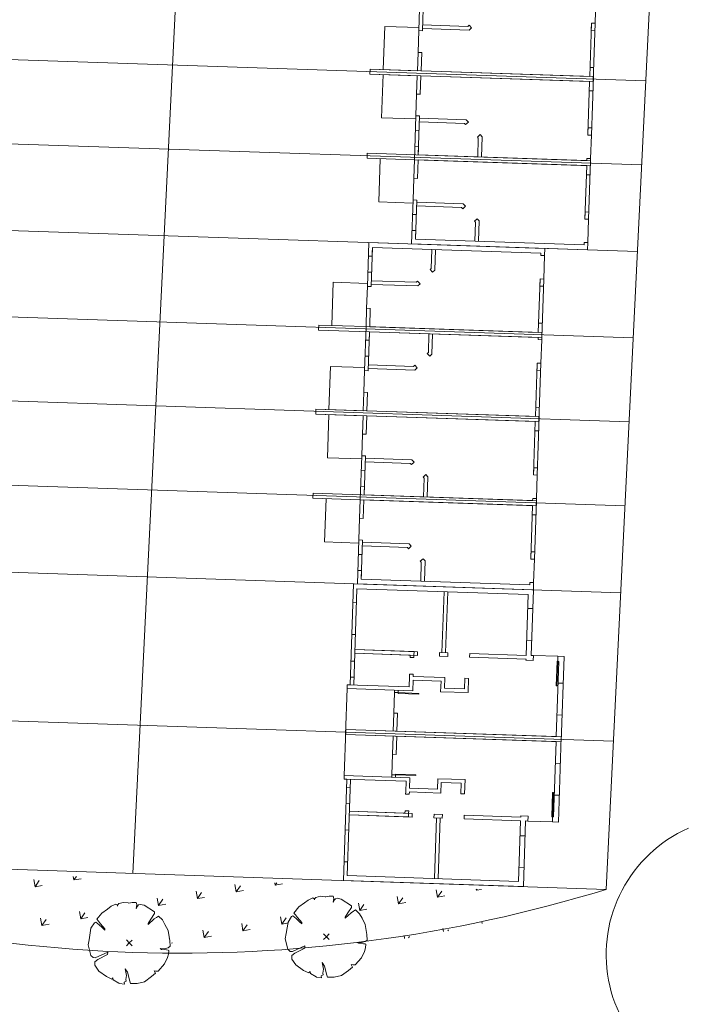
# Model space of a CAD drawing. Units: metres. Extents: x 0 to 182183, y 0 to 1682046.
# Drawn here: x 180499 to 180525, y 1681215 to 1681253 of the extents above; entities that cross this region are included whole.
import ezdxf

# ---------------------------------------------------------------- set-up
doc = ezdxf.new("R2010")
doc.units = ezdxf.units.M
doc.header["$LTSCALE"] = 5
doc.layers.add('EPT CASA_OUTROS', color=253, linetype='Continuous', lineweight=9)
doc.layers.get('0').freeze()
pattern_1 = [(54.8355, (180491.8807, 1681195.5036), (-0.25623, 1.477953), [0.28125, -1.84007]), (9.8355, (180491.8807, 1681195.5036), (-0.25623, 1.477953), [0.28125, -1.21875]), (99.8355, (180491.8807, 1681195.5036), (-1.477953, -0.25623), [0.28125, -1.21875])]

# ---------------------------------------------------------------- blocks, each defined once
blk = doc.blocks.new('ARPLS507')
for q in [(-0.035, 0.035), (-0.035, -0.035), (0.035, 0.035), (0.035, -0.035)]:
    blk.add_line((0, 0), q)
blk.add_lwpolyline([(0.339, -0.335), (0.316, -0.333), (0.332, -0.362), (0.285, -0.404), (0.204, -0.47), (0.114, -0.494), (0.03, -0.497), (0.021, -0.471), (-0.01, -0.361), (-0.039, -0.319), (-0.02, -0.401), (-0.029, -0.451), (-0.023, -0.47), (-0.047, -0.484), (-0.043, -0.509), (-0.105, -0.501), (-0.11, -0.499), (-0.181, -0.46), (-0.186, -0.434), (-0.201, -0.451), (-0.267, -0.423), (-0.364, -0.358), (-0.414, -0.289), (-0.416, -0.246), (-0.381, -0.215), (-0.261, -0.151), (-0.261, -0.123), (-0.411, -0.195), (-0.436, -0.195), (-0.466, -0.17), (-0.505, -0.042), (-0.495, 0.023), (-0.476, 0.164), (-0.434, 0.232), (-0.419, 0.241), (-0.378, 0.21), (-0.339, 0.177), (-0.306, 0.148), (-0.307, 0.165), (-0.363, 0.222), (-0.388, 0.254), (-0.408, 0.277), (-0.351, 0.356), (-0.283, 0.405), (-0.237, 0.442), (-0.182, 0.472), (-0.164, 0.462), (-0.159, 0.448), (-0.155, 0.465), (-0.145, 0.479), (-0.087, 0.494), (-0.032, 0.491), (-0.022, 0.489), (0.02, 0.499), (0.066, 0.5), (0.075, 0.473), (0.068, 0.427), (0.073, 0.43), (0.082, 0.451), (0.097, 0.47), (0.117, 0.478), (0.168, 0.469), (0.298, 0.391), (0.297, 0.37), (0.256, 0.301), (0.223, 0.248), (0.225, 0.235), (0.295, 0.305), (0.323, 0.324), (0.347, 0.342), (0.398, 0.296), (0.43, 0.241), (0.472, 0.167), (0.495, 0.043), (0.501, -0.024), (0.477, -0.044), (0.432, -0.056), (0.38, -0.057), (0.396, -0.068), (0.458, -0.071), (0.479, -0.072), (0.489, -0.077), (0.485, -0.12), (0.475, -0.164), (0.441, -0.244), (0.364, -0.335)], close=True)

msp = doc.modelspace()

# ---------------------------------------------------------------- hatches: boundary and pattern name
at = {"layer": 'EPT CASA_OUTROS'}
h = msp.add_hatch(dxfattribs=at)
h.set_pattern_fill('GRASS', color=256, scale=1.5, style=0)
h.set_pattern_definition(pattern_1)
h.paths.add_polyline_path([(180521.10243, 1681219.48437), (180490.87876, 1681220.44783), (180487.12211, 1681220.4156), (180490.78154, 1681219.12983), (180494.29844, 1681218.32451), (180494.52398, 1681218.73973), (180495.19174, 1681219.72145), (180496.26087, 1681220.05545), (180497.5023, 1681219.22094), (180497.61465, 1681217.84304), (180499.61175, 1681217.45878), (180501.83084, 1681217.38416), (180502.05993, 1681217.90497), (180502.45996, 1681218.78998), (180503.27379, 1681219.39682), (180504.61911, 1681218.50597), (180505.16125, 1681217.32502), (180509.23668, 1681217.39938), (180509.59985, 1681218.76129), (180510.57397, 1681219.4156), (180512.04448, 1681219.1019), (180512.78554, 1681217.5443), (180516.45781, 1681218.21358)])
h.paths.add_polyline_path([(180530.46431, 1681203.11914), (180531.43177, 1681202.56106), (180529.81406, 1681211.15563), (180529.35446, 1681203.35354)])
h.paths.add_polyline_path([(180531.71822, 1681201.30324), (180530.95167, 1681200.01515), (180529.69282, 1681199.72901), (180529.88218, 1681195.58394), (180530.68793, 1681196.0824), (180531.97715, 1681195.31642), (180532.51967, 1681193.85291), (180531.55389, 1681192.50582), (180530.43301, 1681192.41213), (180531.54182, 1681188.23614), (180532.47008, 1681188.4677), (180533.96736, 1681188.02319)])
h.paths.add_polyline_path([(180534.09377, 1681185.91675), (180532.55678, 1681185.18011), (180533.75774, 1681181.78935), (180535.79702, 1681177.91054)])
h = msp.add_hatch(dxfattribs=at)
h.set_pattern_fill('GRASS', color=256, scale=1.5, style=0)
h.set_pattern_definition(pattern_1)
h.paths.add_polyline_path([(180521.10243, 1681219.48437), (180490.87876, 1681220.44783), (180487.12211, 1681220.4156), (180490.78154, 1681219.12983), (180494.29844, 1681218.32451), (180494.52398, 1681218.73973), (180495.19174, 1681219.72145), (180496.26087, 1681220.05545), (180497.5023, 1681219.22094), (180497.61465, 1681217.84304), (180499.61175, 1681217.45878), (180501.83084, 1681217.38416), (180502.05993, 1681217.90497), (180502.45996, 1681218.78998), (180503.27379, 1681219.39682), (180504.61911, 1681218.50597), (180505.16125, 1681217.32502), (180509.23668, 1681217.39938), (180509.59985, 1681218.76129), (180510.57397, 1681219.4156), (180512.04448, 1681219.1019), (180512.78554, 1681217.5443), (180516.45781, 1681218.21358)])
h.paths.add_polyline_path([(180530.46431, 1681203.11914), (180531.43177, 1681202.56106), (180529.81406, 1681211.15563), (180529.35446, 1681203.35354)])
h.paths.add_polyline_path([(180531.71822, 1681201.30324), (180530.95167, 1681200.01515), (180529.69282, 1681199.72901), (180529.88218, 1681195.58394), (180530.68793, 1681196.0824), (180531.97715, 1681195.31642), (180532.51967, 1681193.85291), (180531.55389, 1681192.50582), (180530.43301, 1681192.41213), (180531.54182, 1681188.23614), (180532.47008, 1681188.4677), (180533.96736, 1681188.02319)])
h.paths.add_polyline_path([(180534.09377, 1681185.91675), (180532.55678, 1681185.18011), (180533.75774, 1681181.78935), (180535.79702, 1681177.91054)])

# ---------------------------------------------------------------- linework, layer by layer
for p, q in [((180505.88636, 1681267.39488), (180503.57829, 1681220.22822)), ((180505.88636, 1681267.39488), (180503.57829, 1681220.22822)), ((180523.8511, 1681266.2343), (180521.57022, 1681219.62321)), ((180523.8511, 1681266.2343), (180521.57022, 1681219.62321)), ((180514.44316, 1681252.27618), (180514.49945, 1681253.95024)), ((180514.44316, 1681252.27618), (180514.49945, 1681253.95024)), ((180514.58308, 1681252.27148), (180514.63299, 1681253.75564)), ((180514.58308, 1681252.27148), (180514.63299, 1681253.75564)), ((180521.17729, 1681253.45053), (180521.14738, 1681252.56103)), ((180521.17729, 1681253.45053), (180521.14738, 1681252.56103)), ((180513.14791, 1681252.43936), (180513.09274, 1681250.79851)), ((180513.14791, 1681252.43936), (180513.09274, 1681250.79851)), ((180514.44218, 1681252.39584), (180513.14791, 1681252.43936)), ((180514.44218, 1681252.39584), (180513.14791, 1681252.43936)), ((180514.59064, 1681252.49635), (180516.30382, 1681252.43874)), ((180514.59064, 1681252.49635), (180516.30382, 1681252.43874)), ((180516.30382, 1681252.43874), (180516.35281, 1681252.48455)), ((180516.30382, 1681252.43874), (180516.35281, 1681252.48455)), ((180516.35281, 1681252.48455), (180516.44842, 1681252.38228)), ((180516.35281, 1681252.48455), (180516.44842, 1681252.38228)), ((180521.0066, 1681252.56577), (180520.93821, 1681250.53191)), ((180521.0066, 1681252.56577), (180520.93821, 1681250.53191)), ((180520.99887, 1681252.3359), (180521.00543, 1681252.53079)), ((180520.99887, 1681252.3359), (180521.00543, 1681252.53079)), ((180521.14652, 1681252.56106), (180521.0066, 1681252.56577)), ((180521.14652, 1681252.56106), (180521.0066, 1681252.56577)), ((180521.14652, 1681252.56106), (180521.07175, 1681250.33732)), ((180521.14652, 1681252.56106), (180521.07175, 1681250.33732)), ((180514.44316, 1681252.27618), (180514.41544, 1681251.45165)), ((180514.44316, 1681252.27618), (180514.41544, 1681251.45165)), ((180514.44316, 1681252.27618), (180514.58555, 1681252.27139)), ((180514.44316, 1681252.27618), (180514.58555, 1681252.27139)), ((180516.35707, 1681252.29687), (180514.58594, 1681252.35643)), ((180516.35707, 1681252.29687), (180514.58594, 1681252.35643)), ((180516.44842, 1681252.38228), (180516.35707, 1681252.29687)), ((180516.44842, 1681252.38228), (180516.35707, 1681252.29687)), ((180521.13728, 1681252.28622), (180520.99736, 1681252.29092)), ((180521.13728, 1681252.28622), (180520.99736, 1681252.29092)), ((180487.09069, 1681251.57503), (180523.07455, 1681250.36502)), ((180487.09069, 1681251.57503), (180523.07455, 1681250.36502)), ((180514.39191, 1681250.75204), (180514.41544, 1681251.45165)), ((180514.39191, 1681250.75204), (180514.41544, 1681251.45165)), ((180514.41544, 1681251.45165), (180514.55919, 1681251.44681)), ((180514.41544, 1681251.45165), (180514.55919, 1681251.44681)), ((180514.53183, 1681250.74734), (180514.55536, 1681251.44694)), ((180514.53183, 1681250.74734), (180514.55536, 1681251.44694)), ((180512.58654, 1681250.62264), (180512.59293, 1681250.81254)), ((180512.59293, 1681250.81254), (180512.58654, 1681250.62264)), ((180512.58654, 1681250.62264), (180512.59293, 1681250.81254)), ((180512.59293, 1681250.81254), (180512.58654, 1681250.62264)), ((180521.07175, 1681250.33732), (180512.58654, 1681250.62264)), ((180512.58654, 1681250.62264), (180514.38552, 1681250.56215)), ((180521.07175, 1681250.33732), (180512.58654, 1681250.62264)), ((180512.58654, 1681250.62264), (180514.38552, 1681250.56215)), ((180512.59293, 1681250.81254), (180514.39191, 1681250.75204)), ((180521.07813, 1681250.52721), (180512.59293, 1681250.81254)), ((180512.59293, 1681250.81254), (180514.39191, 1681250.75204)), ((180521.07813, 1681250.52721), (180512.59293, 1681250.81254)), ((180513.03099, 1681248.96222), (180513.08617, 1681250.60306)), ((180513.03099, 1681248.96222), (180513.08617, 1681250.60306)), ((180514.38552, 1681250.56215), (180514.362, 1681249.86255)), ((180514.38552, 1681250.56215), (180514.362, 1681249.86255)), ((180514.52545, 1681250.55745), (180514.50192, 1681249.85784)), ((180514.52545, 1681250.55745), (180514.50192, 1681249.85784)), ((180520.93182, 1681250.34202), (180514.52545, 1681250.55745)), ((180520.93182, 1681250.34202), (180514.52545, 1681250.55745)), ((180520.93821, 1681250.53191), (180514.53183, 1681250.74734)), ((180520.93821, 1681250.53191), (180514.53183, 1681250.74734)), ((180521.08989, 1681250.87701), (180520.94997, 1681250.88172)), ((180521.08989, 1681250.87701), (180520.94997, 1681250.88172)), ((180520.86343, 1681248.30817), (180520.93182, 1681250.34202)), ((180520.86343, 1681248.30817), (180520.93182, 1681250.34202)), ((180521.00335, 1681248.30347), (180521.07813, 1681250.52721)), ((180521.00335, 1681248.30347), (180521.07813, 1681250.52721)), ((180514.33427, 1681249.03801), (180514.362, 1681249.86255)), ((180514.33427, 1681249.03801), (180514.362, 1681249.86255)), ((180514.362, 1681249.86255), (180514.50576, 1681249.85771)), ((180514.362, 1681249.86255), (180514.50576, 1681249.85771)), ((180521.05998, 1681249.98751), (180520.92006, 1681249.99222)), ((180521.05998, 1681249.98751), (180520.92006, 1681249.99222)), ((180514.32526, 1681248.91869), (180513.03099, 1681248.96222)), ((180514.32526, 1681248.91869), (180513.03099, 1681248.96222)), ((180514.33427, 1681249.03801), (180514.27798, 1681247.36396)), ((180514.33427, 1681249.03801), (180514.27798, 1681247.36396)), ((180514.33427, 1681249.03801), (180514.47666, 1681249.03322)), ((180514.33427, 1681249.03801), (180514.47666, 1681249.03322)), ((180514.47419, 1681249.03331), (180514.42429, 1681247.54915)), ((180514.47419, 1681249.03331), (180514.42429, 1681247.54915)), ((180514.46663, 1681248.80843), (180516.17981, 1681248.75083)), ((180514.46663, 1681248.80843), (180516.17981, 1681248.75083)), ((180516.24247, 1681248.8888), (180514.47134, 1681248.94835)), ((180516.24247, 1681248.8888), (180514.47134, 1681248.94835)), ((180516.17981, 1681248.75083), (180516.22561, 1681248.70183)), ((180516.17981, 1681248.75083), (180516.22561, 1681248.70183)), ((180516.22561, 1681248.70183), (180516.32788, 1681248.79744)), ((180516.22561, 1681248.70183), (180516.32788, 1681248.79744)), ((180516.32788, 1681248.79744), (180516.24247, 1681248.8888)), ((180516.32788, 1681248.79744), (180516.24247, 1681248.8888)), ((180486.93427, 1681248.37848), (180522.91813, 1681247.16848)), ((180486.93427, 1681248.37848), (180522.91813, 1681247.16848)), ((180514.45726, 1681248.48357), (180514.31579, 1681248.48832)), ((180514.45726, 1681248.48357), (180514.31579, 1681248.48832)), ((180516.77179, 1681248.32264), (180516.66953, 1681248.22703)), ((180516.77179, 1681248.32264), (180516.66953, 1681248.22703)), ((180516.84888, 1681248.24018), (180516.77179, 1681248.32264)), ((180516.84888, 1681248.24018), (180516.77179, 1681248.32264)), ((180521.00335, 1681248.30347), (180520.86343, 1681248.30817)), ((180521.00335, 1681248.30347), (180520.86343, 1681248.30817)), ((180520.87116, 1681248.53804), (180520.86461, 1681248.34315)), ((180520.87116, 1681248.53804), (180520.86461, 1681248.34315)), ((180521.0126, 1681248.57831), (180520.87268, 1681248.58302)), ((180521.0126, 1681248.57831), (180520.87268, 1681248.58302)), ((180520.9743, 1681247.41394), (180521.00421, 1681248.30344)), ((180520.9743, 1681247.41394), (180521.00421, 1681248.30344)), ((180516.66953, 1681248.22703), (180516.70701, 1681248.18693)), ((180516.66953, 1681248.22703), (180516.70701, 1681248.18693)), ((180516.70701, 1681248.18693), (180516.68301, 1681247.47319)), ((180516.70701, 1681248.18693), (180516.68301, 1681247.47319)), ((180516.82293, 1681247.46849), (180516.84888, 1681248.24018)), ((180516.82293, 1681247.46849), (180516.84888, 1681248.24018)), ((180512.48624, 1681247.61432), (180512.47986, 1681247.42442)), ((180512.48624, 1681247.61432), (180512.47986, 1681247.42442)), ((180520.97144, 1681247.32899), (180512.48624, 1681247.61432)), ((180520.97144, 1681247.32899), (180512.48624, 1681247.61432)), ((180514.43575, 1681247.87394), (180514.29529, 1681247.87867)), ((180514.43575, 1681247.87394), (180514.29529, 1681247.87867)), ((180514.43118, 1681247.75403), (180514.42429, 1681247.54915)), ((180514.43118, 1681247.75403), (180514.42429, 1681247.54915)), ((180512.47986, 1681247.42442), (180514.27884, 1681247.36393)), ((180512.47986, 1681247.42442), (180514.27884, 1681247.36393)), ((180512.9243, 1681245.764), (180512.97948, 1681247.40484)), ((180512.9243, 1681245.764), (180512.97948, 1681247.40484)), ((180514.27884, 1681247.36393), (180514.25531, 1681246.66432)), ((180514.27884, 1681247.36393), (180514.25531, 1681246.66432)), ((180514.27798, 1681247.36396), (180520.9642, 1681247.13912)), ((180514.27798, 1681247.36396), (180520.9642, 1681247.13912)), ((180514.41876, 1681247.35922), (180514.39523, 1681246.65962)), ((180514.41876, 1681247.35922), (180514.39523, 1681246.65962)), ((180520.82514, 1681247.1438), (180514.41876, 1681247.35922)), ((180520.82514, 1681247.1438), (180514.41876, 1681247.35922)), ((180514.42429, 1681247.54915), (180520.83067, 1681247.33372)), ((180514.42429, 1681247.54915), (180520.83067, 1681247.33372)), ((180520.83067, 1681247.33372), (180520.83352, 1681247.41867)), ((180520.83067, 1681247.33372), (180520.83352, 1681247.41867)), ((180520.97344, 1681247.41397), (180520.83352, 1681247.41867)), ((180520.97344, 1681247.41397), (180520.83352, 1681247.41867)), ((180520.89667, 1681245.10525), (180520.97144, 1681247.32899)), ((180520.89667, 1681245.10525), (180520.97144, 1681247.32899)), ((180520.9642, 1681247.13912), (180520.97344, 1681247.41397)), ((180520.9642, 1681247.13912), (180520.97344, 1681247.41397)), ((180520.75675, 1681245.10995), (180520.82514, 1681247.1438)), ((180520.75675, 1681245.10995), (180520.82514, 1681247.1438)), ((180514.22759, 1681245.83979), (180514.25531, 1681246.66432)), ((180514.22759, 1681245.83979), (180514.25531, 1681246.66432)), ((180514.25531, 1681246.66432), (180514.39907, 1681246.65949)), ((180514.25531, 1681246.66432), (180514.39907, 1681246.65949)), ((180520.9533, 1681246.78929), (180520.81338, 1681246.794)), ((180520.9533, 1681246.78929), (180520.81338, 1681246.794)), ((180514.21857, 1681245.72047), (180512.9243, 1681245.764)), ((180514.21857, 1681245.72047), (180512.9243, 1681245.764)), ((180514.22759, 1681245.83979), (180514.17129, 1681244.16574)), ((180514.22759, 1681245.83979), (180514.17129, 1681244.16574)), ((180514.22759, 1681245.83979), (180514.36997, 1681245.835)), ((180514.22759, 1681245.83979), (180514.36997, 1681245.835)), ((180514.36751, 1681245.83509), (180514.3176, 1681244.35092)), ((180514.36751, 1681245.83509), (180514.3176, 1681244.35092)), ((180516.13578, 1681245.69058), (180514.36465, 1681245.75013)), ((180516.13578, 1681245.69058), (180514.36465, 1681245.75013)), ((180516.22119, 1681245.59922), (180516.13578, 1681245.69058)), ((180516.22119, 1681245.59922), (180516.13578, 1681245.69058)), ((180514.35995, 1681245.61021), (180516.07312, 1681245.55261)), ((180514.35995, 1681245.61021), (180516.07312, 1681245.55261)), ((180516.07312, 1681245.55261), (180516.11893, 1681245.50361)), ((180516.07312, 1681245.55261), (180516.11893, 1681245.50361)), ((180516.11893, 1681245.50361), (180516.22119, 1681245.59922)), ((180516.11893, 1681245.50361), (180516.22119, 1681245.59922)), ((180520.76448, 1681245.33982), (180520.75792, 1681245.14493)), ((180520.76448, 1681245.33982), (180520.75792, 1681245.14493)), ((180520.90591, 1681245.38009), (180520.76599, 1681245.3848)), ((180520.90591, 1681245.38009), (180520.76599, 1681245.3848)), ((180486.7732, 1681245.08704), (180522.75707, 1681243.87703)), ((180486.7732, 1681245.08704), (180522.75707, 1681243.87703)), ((180514.35058, 1681245.28534), (180514.2091, 1681245.2901)), ((180514.35058, 1681245.28534), (180514.2091, 1681245.2901)), ((180516.66511, 1681245.12442), (180516.56284, 1681245.02881)), ((180516.66511, 1681245.12442), (180516.56284, 1681245.02881)), ((180516.56284, 1681245.02881), (180516.60032, 1681244.98871)), ((180516.56284, 1681245.02881), (180516.60032, 1681244.98871)), ((180516.60032, 1681244.98871), (180516.57632, 1681244.27497)), ((180516.60032, 1681244.98871), (180516.57632, 1681244.27497)), ((180516.74219, 1681245.04196), (180516.66511, 1681245.12442)), ((180516.74219, 1681245.04196), (180516.66511, 1681245.12442)), ((180516.71625, 1681244.27027), (180516.74219, 1681245.04196)), ((180516.71625, 1681244.27027), (180516.74219, 1681245.04196)), ((180520.89667, 1681245.10525), (180520.75675, 1681245.10995)), ((180520.89667, 1681245.10525), (180520.75675, 1681245.10995)), ((180520.86761, 1681244.21572), (180520.89753, 1681245.10522)), ((180520.86761, 1681244.21572), (180520.89753, 1681245.10522)), ((180514.32906, 1681244.67572), (180514.1886, 1681244.68045)), ((180514.32906, 1681244.67572), (180514.1886, 1681244.68045)), ((180512.49042, 1681242.54631), (180512.54671, 1681244.22037)), ((180512.49042, 1681242.54631), (180512.54671, 1681244.22037)), ((180512.54671, 1681244.22037), (180519.23293, 1681243.99553)), ((180512.54671, 1681244.22037), (180519.23293, 1681243.99553)), ((180514.32449, 1681244.55581), (180514.3176, 1681244.35092)), ((180514.32449, 1681244.55581), (180514.3176, 1681244.35092)), ((180514.3176, 1681244.35092), (180520.72398, 1681244.1355)), ((180514.3176, 1681244.35092), (180520.72398, 1681244.1355)), ((180520.72398, 1681244.1355), (180520.72684, 1681244.22045)), ((180520.72398, 1681244.1355), (180520.72684, 1681244.22045)), ((180520.86676, 1681244.21575), (180520.72684, 1681244.22045)), ((180520.86676, 1681244.21575), (180520.72684, 1681244.22045)), ((180520.85752, 1681243.9409), (180520.86676, 1681244.21575)), ((180520.85752, 1681243.9409), (180520.86676, 1681244.21575)), ((180512.63034, 1681242.54161), (180512.68024, 1681244.02577)), ((180512.63034, 1681242.54161), (180512.68024, 1681244.02577)), ((180512.67336, 1681243.82088), (180512.68024, 1681244.02577)), ((180512.67336, 1681243.82088), (180512.68024, 1681244.02577)), ((180512.68024, 1681244.02577), (180519.08662, 1681243.81034)), ((180512.68024, 1681244.02577), (180519.08662, 1681243.81034)), ((180514.17129, 1681244.16574), (180520.85752, 1681243.9409)), ((180514.17129, 1681244.16574), (180520.85752, 1681243.9409)), ((180514.91497, 1681243.23608), (180514.93897, 1681243.94982)), ((180514.91497, 1681243.23608), (180514.93897, 1681243.94982)), ((180515.07889, 1681243.94511), (180515.05294, 1681243.17341)), ((180515.07889, 1681243.94511), (180515.05294, 1681243.17341)), ((180519.08662, 1681243.81034), (180519.08377, 1681243.72539)), ((180519.08662, 1681243.81034), (180519.08377, 1681243.72539)), ((180519.23293, 1681243.99553), (180519.22369, 1681243.72069)), ((180519.23293, 1681243.99553), (180519.22369, 1681243.72069)), ((180512.66986, 1681243.70093), (180512.5294, 1681243.70566)), ((180512.66986, 1681243.70093), (180512.5294, 1681243.70566)), ((180519.22369, 1681243.72069), (180519.08377, 1681243.72539)), ((180519.22369, 1681243.72069), (180519.08377, 1681243.72539)), ((180519.22455, 1681243.72066), (180519.19463, 1681242.83116)), ((180519.22455, 1681243.72066), (180519.19463, 1681242.83116)), ((180512.65037, 1681243.09124), (180512.5089, 1681243.096)), ((180512.65037, 1681243.09124), (180512.5089, 1681243.096)), ((180514.87487, 1681243.19859), (180514.91497, 1681243.23608)), ((180514.87487, 1681243.19859), (180514.91497, 1681243.23608)), ((180514.97049, 1681243.09633), (180514.87487, 1681243.19859)), ((180514.97049, 1681243.09633), (180514.87487, 1681243.19859)), ((180515.05294, 1681243.17341), (180514.97049, 1681243.09633)), ((180515.05294, 1681243.17341), (180514.97049, 1681243.09633)), ((180511.19517, 1681242.70949), (180511.13999, 1681241.06864)), ((180511.19517, 1681242.70949), (180511.13999, 1681241.06864)), ((180512.48944, 1681242.66597), (180511.19517, 1681242.70949)), ((180512.48944, 1681242.66597), (180511.19517, 1681242.70949)), ((180512.6379, 1681242.76648), (180514.35107, 1681242.70887)), ((180512.6379, 1681242.76648), (180514.35107, 1681242.70887)), ((180514.35107, 1681242.70887), (180514.40007, 1681242.75468)), ((180514.35107, 1681242.70887), (180514.40007, 1681242.75468)), ((180514.40007, 1681242.75468), (180514.49568, 1681242.65241)), ((180514.40007, 1681242.75468), (180514.49568, 1681242.65241)), ((180519.05386, 1681242.8359), (180518.98547, 1681240.80205)), ((180519.05386, 1681242.8359), (180518.98547, 1681240.80205)), ((180519.04613, 1681242.60603), (180519.05268, 1681242.80092)), ((180519.04613, 1681242.60603), (180519.05268, 1681242.80092)), ((180519.19378, 1681242.83119), (180519.05386, 1681242.8359)), ((180519.19378, 1681242.83119), (180519.05386, 1681242.8359)), ((180519.19378, 1681242.83119), (180519.119, 1681240.60745)), ((180519.19378, 1681242.83119), (180519.119, 1681240.60745)), ((180512.49042, 1681242.54631), (180512.46269, 1681241.72178)), ((180512.49042, 1681242.54631), (180512.46269, 1681241.72178)), ((180512.49042, 1681242.54631), (180512.6328, 1681242.54152)), ((180512.49042, 1681242.54631), (180512.6328, 1681242.54152)), ((180514.40433, 1681242.567), (180512.63319, 1681242.62656)), ((180514.40433, 1681242.567), (180512.63319, 1681242.62656)), ((180514.49568, 1681242.65241), (180514.40433, 1681242.567)), ((180514.49568, 1681242.65241), (180514.40433, 1681242.567)), ((180519.18454, 1681242.55635), (180519.04461, 1681242.56105)), ((180519.18454, 1681242.55635), (180519.04461, 1681242.56105)), ((180486.61276, 1681241.80826), (180522.59662, 1681240.59825)), ((180486.61276, 1681241.80826), (180522.59662, 1681240.59825)), ((180512.43917, 1681241.02217), (180512.46269, 1681241.72178)), ((180512.43917, 1681241.02217), (180512.46269, 1681241.72178)), ((180512.46269, 1681241.72178), (180512.60645, 1681241.71694)), ((180512.46269, 1681241.72178), (180512.60645, 1681241.71694)), ((180512.57909, 1681241.01747), (180512.60261, 1681241.71707)), ((180512.57909, 1681241.01747), (180512.60261, 1681241.71707)), ((180510.6338, 1681240.89277), (180510.64018, 1681241.08267)), ((180510.6338, 1681240.89277), (180510.64018, 1681241.08267)), ((180519.119, 1681240.60745), (180510.6338, 1681240.89277)), ((180519.119, 1681240.60745), (180510.6338, 1681240.89277)), ((180510.64018, 1681241.08267), (180512.43917, 1681241.02217)), ((180510.64018, 1681241.08267), (180512.43917, 1681241.02217)), ((180512.38287, 1681239.34812), (180512.43917, 1681241.02217)), ((180512.38287, 1681239.34812), (180512.43917, 1681241.02217)), ((180512.43917, 1681241.02217), (180519.12539, 1681240.79734)), ((180512.43917, 1681241.02217), (180519.12539, 1681240.79734)), ((180512.52279, 1681239.34341), (180512.5727, 1681240.82758)), ((180512.52279, 1681239.34341), (180512.5727, 1681240.82758)), ((180512.56581, 1681240.62269), (180512.5727, 1681240.82758)), ((180512.56581, 1681240.62269), (180512.5727, 1681240.82758)), ((180512.5727, 1681240.82758), (180518.97908, 1681240.61215)), ((180512.5727, 1681240.82758), (180518.97908, 1681240.61215)), ((180518.98547, 1681240.80205), (180512.57909, 1681241.01747)), ((180518.98547, 1681240.80205), (180512.57909, 1681241.01747)), ((180519.13715, 1681241.14714), (180518.99723, 1681241.15185)), ((180519.13715, 1681241.14714), (180518.99723, 1681241.15185)), ((180512.56232, 1681240.50274), (180512.42186, 1681240.50746)), ((180512.56232, 1681240.50274), (180512.42186, 1681240.50746)), ((180514.80742, 1681240.03788), (180514.83142, 1681240.75162)), ((180514.80742, 1681240.03788), (180514.83142, 1681240.75162)), ((180514.97135, 1681240.74692), (180514.9454, 1681239.97522)), ((180514.97135, 1681240.74692), (180514.9454, 1681239.97522)), ((180518.97908, 1681240.61215), (180518.97622, 1681240.5272)), ((180518.97908, 1681240.61215), (180518.97622, 1681240.5272)), ((180519.11614, 1681240.5225), (180518.97622, 1681240.5272)), ((180519.11614, 1681240.5225), (180518.97622, 1681240.5272)), ((180519.117, 1681240.52247), (180519.08709, 1681239.63297)), ((180519.117, 1681240.52247), (180519.08709, 1681239.63297)), ((180519.12539, 1681240.79734), (180519.11614, 1681240.5225)), ((180519.12539, 1681240.79734), (180519.11614, 1681240.5225)), ((180512.54283, 1681239.89305), (180512.40136, 1681239.89781)), ((180512.54283, 1681239.89305), (180512.40136, 1681239.89781)), ((180514.76733, 1681240.0004), (180514.80742, 1681240.03788)), ((180514.76733, 1681240.0004), (180514.80742, 1681240.03788)), ((180514.86294, 1681239.89813), (180514.76733, 1681240.0004)), ((180514.86294, 1681239.89813), (180514.76733, 1681240.0004)), ((180514.9454, 1681239.97522), (180514.86294, 1681239.89813)), ((180514.9454, 1681239.97522), (180514.86294, 1681239.89813)), ((180511.08763, 1681239.51129), (180511.03245, 1681237.87045)), ((180511.08763, 1681239.51129), (180511.03245, 1681237.87045)), ((180512.38189, 1681239.46777), (180511.08763, 1681239.51129)), ((180512.38189, 1681239.46777), (180511.08763, 1681239.51129)), ((180512.38287, 1681239.34812), (180512.35515, 1681238.52359)), ((180512.38287, 1681239.34812), (180512.35515, 1681238.52359)), ((180512.38287, 1681239.34812), (180512.52526, 1681239.34333)), ((180512.38287, 1681239.34812), (180512.52526, 1681239.34333)), ((180514.29678, 1681239.36881), (180512.52565, 1681239.42837)), ((180514.29678, 1681239.36881), (180512.52565, 1681239.42837)), ((180512.53036, 1681239.56829), (180514.24353, 1681239.51068)), ((180512.53036, 1681239.56829), (180514.24353, 1681239.51068)), ((180514.24353, 1681239.51068), (180514.29252, 1681239.55649)), ((180514.24353, 1681239.51068), (180514.29252, 1681239.55649)), ((180514.29252, 1681239.55649), (180514.38814, 1681239.45422)), ((180514.29252, 1681239.55649), (180514.38814, 1681239.45422)), ((180514.38814, 1681239.45422), (180514.29678, 1681239.36881)), ((180514.38814, 1681239.45422), (180514.29678, 1681239.36881)), ((180518.94631, 1681239.6377), (180518.87792, 1681237.60385)), ((180518.94631, 1681239.6377), (180518.87792, 1681237.60385)), ((180519.07699, 1681239.35815), (180518.93707, 1681239.36286)), ((180519.07699, 1681239.35815), (180518.93707, 1681239.36286)), ((180518.93858, 1681239.40783), (180518.94514, 1681239.60272)), ((180518.93858, 1681239.40783), (180518.94514, 1681239.60272)), ((180519.08623, 1681239.633), (180518.94631, 1681239.6377)), ((180519.08623, 1681239.633), (180518.94631, 1681239.6377)), ((180519.08623, 1681239.633), (180519.01146, 1681237.40926)), ((180519.08623, 1681239.633), (180519.01146, 1681237.40926)), ((180486.45633, 1681238.61171), (180522.4402, 1681237.4017)), ((180486.45633, 1681238.61171), (180522.4402, 1681237.4017)), ((180512.33162, 1681237.82398), (180512.35515, 1681238.52359)), ((180512.33162, 1681237.82398), (180512.35515, 1681238.52359)), ((180512.35515, 1681238.52359), (180512.4989, 1681238.51875)), ((180512.35515, 1681238.52359), (180512.4989, 1681238.51875)), ((180512.47154, 1681237.81928), (180512.49507, 1681238.51888)), ((180512.47154, 1681237.81928), (180512.49507, 1681238.51888)), ((180510.52625, 1681237.69458), (180510.53264, 1681237.88447)), ((180510.53264, 1681237.88447), (180510.52625, 1681237.69458)), ((180510.52625, 1681237.69458), (180510.53264, 1681237.88447)), ((180510.53264, 1681237.88447), (180510.52625, 1681237.69458)), ((180510.53264, 1681237.88447), (180512.33162, 1681237.82398)), ((180519.01784, 1681237.59915), (180510.53264, 1681237.88447)), ((180510.53264, 1681237.88447), (180512.33162, 1681237.82398)), ((180519.01784, 1681237.59915), (180510.53264, 1681237.88447)), ((180518.87792, 1681237.60385), (180512.47154, 1681237.81928)), ((180518.87792, 1681237.60385), (180512.47154, 1681237.81928)), ((180519.02961, 1681237.94895), (180518.88968, 1681237.95366)), ((180519.02961, 1681237.94895), (180518.88968, 1681237.95366)), ((180519.01146, 1681237.40926), (180510.52625, 1681237.69458)), ((180510.52625, 1681237.69458), (180512.32524, 1681237.63409)), ((180519.01146, 1681237.40926), (180510.52625, 1681237.69458)), ((180510.52625, 1681237.69458), (180512.32524, 1681237.63409)), ((180510.9707, 1681236.03415), (180511.02588, 1681237.675)), ((180510.9707, 1681236.03415), (180511.02588, 1681237.675)), ((180512.32524, 1681237.63409), (180512.30171, 1681236.93448)), ((180512.32524, 1681237.63409), (180512.30171, 1681236.93448)), ((180512.46516, 1681237.62938), (180512.44163, 1681236.92978)), ((180512.46516, 1681237.62938), (180512.44163, 1681236.92978)), ((180518.87154, 1681237.41396), (180512.46516, 1681237.62938)), ((180518.87154, 1681237.41396), (180512.46516, 1681237.62938)), ((180518.94307, 1681235.3754), (180519.01784, 1681237.59915)), ((180518.94307, 1681235.3754), (180519.01784, 1681237.59915)), ((180518.80315, 1681235.38011), (180518.87154, 1681237.41396)), ((180518.80315, 1681235.38011), (180518.87154, 1681237.41396)), ((180512.27399, 1681236.10995), (180512.30171, 1681236.93448)), ((180512.27399, 1681236.10995), (180512.30171, 1681236.93448)), ((180512.30171, 1681236.93448), (180512.44547, 1681236.92965)), ((180512.30171, 1681236.93448), (180512.44547, 1681236.92965)), ((180518.9997, 1681237.05945), (180518.85977, 1681237.06416)), ((180518.9997, 1681237.05945), (180518.85977, 1681237.06416)), ((180512.26497, 1681235.99063), (180510.9707, 1681236.03415)), ((180512.26497, 1681235.99063), (180510.9707, 1681236.03415)), ((180512.27399, 1681236.10995), (180512.21769, 1681234.4359)), ((180512.27399, 1681236.10995), (180512.21769, 1681234.4359)), ((180512.27399, 1681236.10995), (180512.41637, 1681236.10516)), ((180512.27399, 1681236.10995), (180512.41637, 1681236.10516)), ((180512.41391, 1681236.10524), (180512.364, 1681234.62108)), ((180512.41391, 1681236.10524), (180512.364, 1681234.62108)), ((180514.18218, 1681235.96074), (180512.41105, 1681236.02029)), ((180514.18218, 1681235.96074), (180512.41105, 1681236.02029)), ((180514.26759, 1681235.86938), (180514.18218, 1681235.96074)), ((180514.26759, 1681235.86938), (180514.18218, 1681235.96074)), ((180512.40634, 1681235.88037), (180514.11952, 1681235.82276)), ((180512.40634, 1681235.88037), (180514.11952, 1681235.82276)), ((180514.11952, 1681235.82276), (180514.16532, 1681235.77377)), ((180514.11952, 1681235.82276), (180514.16532, 1681235.77377)), ((180514.16532, 1681235.77377), (180514.26759, 1681235.86938)), ((180514.16532, 1681235.77377), (180514.26759, 1681235.86938)), ((180518.81088, 1681235.60998), (180518.80432, 1681235.41509)), ((180518.81088, 1681235.60998), (180518.80432, 1681235.41509)), ((180518.95231, 1681235.65025), (180518.81239, 1681235.65495)), ((180518.95231, 1681235.65025), (180518.81239, 1681235.65495)), ((180486.29991, 1681235.41516), (180522.28378, 1681234.20515)), ((180486.29991, 1681235.41516), (180522.28378, 1681234.20515)), ((180512.39697, 1681235.5555), (180512.2555, 1681235.56026)), ((180512.39697, 1681235.5555), (180512.2555, 1681235.56026)), ((180514.7115, 1681235.39458), (180514.60924, 1681235.29896)), ((180514.7115, 1681235.39458), (180514.60924, 1681235.29896)), ((180514.60924, 1681235.29896), (180514.64672, 1681235.25887)), ((180514.60924, 1681235.29896), (180514.64672, 1681235.25887)), ((180514.64672, 1681235.25887), (180514.62272, 1681234.54513)), ((180514.64672, 1681235.25887), (180514.62272, 1681234.54513)), ((180514.78859, 1681235.31212), (180514.7115, 1681235.39458)), ((180514.78859, 1681235.31212), (180514.7115, 1681235.39458)), ((180514.76264, 1681234.54043), (180514.78859, 1681235.31212)), ((180514.76264, 1681234.54043), (180514.78859, 1681235.31212)), ((180518.94307, 1681235.3754), (180518.80315, 1681235.38011)), ((180518.94307, 1681235.3754), (180518.80315, 1681235.38011)), ((180518.91401, 1681234.48588), (180518.94392, 1681235.37538)), ((180518.91401, 1681234.48588), (180518.94392, 1681235.37538)), ((180512.37546, 1681234.94588), (180512.235, 1681234.95061)), ((180512.37546, 1681234.94588), (180512.235, 1681234.95061)), ((180512.37089, 1681234.82597), (180512.364, 1681234.62108)), ((180512.37089, 1681234.82597), (180512.364, 1681234.62108)), ((180510.42595, 1681234.68625), (180510.41957, 1681234.49636)), ((180510.42595, 1681234.68625), (180510.41957, 1681234.49636)), ((180510.41957, 1681234.49636), (180512.21855, 1681234.43587)), ((180510.41957, 1681234.49636), (180512.21855, 1681234.43587)), ((180518.91116, 1681234.40093), (180510.42595, 1681234.68625)), ((180518.91116, 1681234.40093), (180510.42595, 1681234.68625)), ((180510.86402, 1681232.83593), (180510.91919, 1681234.47678)), ((180510.86402, 1681232.83593), (180510.91919, 1681234.47678)), ((180512.364, 1681234.62108), (180518.77038, 1681234.40566)), ((180512.364, 1681234.62108), (180518.77038, 1681234.40566)), ((180518.77038, 1681234.40566), (180518.77324, 1681234.49061)), ((180518.77038, 1681234.40566), (180518.77324, 1681234.49061)), ((180518.91316, 1681234.48591), (180518.77324, 1681234.49061)), ((180518.91316, 1681234.48591), (180518.77324, 1681234.49061)), ((180518.90391, 1681234.21106), (180518.91316, 1681234.48591)), ((180518.90391, 1681234.21106), (180518.91316, 1681234.48591)), ((180512.21855, 1681234.43587), (180512.19503, 1681233.73626)), ((180512.21855, 1681234.43587), (180512.19503, 1681233.73626)), ((180512.21769, 1681234.4359), (180518.90391, 1681234.21106)), ((180512.21769, 1681234.4359), (180518.90391, 1681234.21106)), ((180512.35847, 1681234.43116), (180512.33495, 1681233.73156)), ((180512.35847, 1681234.43116), (180512.33495, 1681233.73156)), ((180518.76485, 1681234.21574), (180512.35847, 1681234.43116)), ((180518.76485, 1681234.21574), (180512.35847, 1681234.43116)), ((180518.69646, 1681232.18189), (180518.76485, 1681234.21574)), ((180518.69646, 1681232.18189), (180518.76485, 1681234.21574)), ((180518.83638, 1681232.17718), (180518.91116, 1681234.40093)), ((180518.83638, 1681232.17718), (180518.91116, 1681234.40093)), ((180512.1673, 1681232.91173), (180512.19503, 1681233.73626)), ((180512.1673, 1681232.91173), (180512.19503, 1681233.73626)), ((180512.19503, 1681233.73626), (180512.33878, 1681233.73143)), ((180512.19503, 1681233.73626), (180512.33878, 1681233.73143)), ((180518.89301, 1681233.86123), (180518.75309, 1681233.86594)), ((180518.89301, 1681233.86123), (180518.75309, 1681233.86594)), ((180512.15828, 1681232.79241), (180510.86402, 1681232.83593)), ((180512.15828, 1681232.79241), (180510.86402, 1681232.83593)), ((180512.1673, 1681232.91173), (180512.11101, 1681231.23767)), ((180512.1673, 1681232.91173), (180512.11101, 1681231.23767)), ((180512.1673, 1681232.91173), (180512.30969, 1681232.90694)), ((180512.1673, 1681232.91173), (180512.30969, 1681232.90694)), ((180512.30722, 1681232.90702), (180512.25731, 1681231.42286)), ((180512.30722, 1681232.90702), (180512.25731, 1681231.42286)), ((180512.29966, 1681232.68215), (180514.01283, 1681232.62454)), ((180512.29966, 1681232.68215), (180514.01283, 1681232.62454)), ((180514.07549, 1681232.76252), (180512.30436, 1681232.82207)), ((180514.07549, 1681232.76252), (180512.30436, 1681232.82207)), ((180514.01283, 1681232.62454), (180514.05864, 1681232.57555)), ((180514.01283, 1681232.62454), (180514.05864, 1681232.57555)), ((180514.05864, 1681232.57555), (180514.1609, 1681232.67116)), ((180514.05864, 1681232.57555), (180514.1609, 1681232.67116)), ((180514.1609, 1681232.67116), (180514.07549, 1681232.76252)), ((180514.1609, 1681232.67116), (180514.07549, 1681232.76252)), ((180512.29029, 1681232.35728), (180512.14881, 1681232.36204)), ((180512.29029, 1681232.35728), (180512.14881, 1681232.36204)), ((180518.70419, 1681232.41176), (180518.69764, 1681232.21687)), ((180518.70419, 1681232.41176), (180518.69764, 1681232.21687)), ((180518.84562, 1681232.45203), (180518.7057, 1681232.45673)), ((180518.84562, 1681232.45203), (180518.7057, 1681232.45673)), ((180486.13848, 1681232.11104), (180522.12209, 1681230.90104)), ((180486.13848, 1681232.11104), (180522.12209, 1681230.90104)), ((180514.60482, 1681232.19636), (180514.50255, 1681232.10074)), ((180514.60482, 1681232.19636), (180514.50255, 1681232.10074)), ((180514.50255, 1681232.10074), (180514.54004, 1681232.06065)), ((180514.50255, 1681232.10074), (180514.54004, 1681232.06065)), ((180514.54004, 1681232.06065), (180514.51604, 1681231.34691)), ((180514.54004, 1681232.06065), (180514.51604, 1681231.34691)), ((180514.68191, 1681232.1139), (180514.60482, 1681232.19636)), ((180514.68191, 1681232.1139), (180514.60482, 1681232.19636)), ((180514.65596, 1681231.3422), (180514.68191, 1681232.1139)), ((180514.65596, 1681231.3422), (180514.68191, 1681232.1139)), ((180518.83638, 1681232.17718), (180518.69646, 1681232.18189)), ((180518.83638, 1681232.17718), (180518.69646, 1681232.18189)), ((180518.80733, 1681231.28766), (180518.83724, 1681232.17715)), ((180518.80733, 1681231.28766), (180518.83724, 1681232.17715)), ((180512.26877, 1681231.74766), (180512.12831, 1681231.75238)), ((180512.26877, 1681231.74766), (180512.12831, 1681231.75238)), ((180512.2642, 1681231.62775), (180512.25731, 1681231.42286)), ((180512.2642, 1681231.62775), (180512.25731, 1681231.42286)), ((180512.11101, 1681231.23767), (180518.79723, 1681231.01284)), ((180512.11101, 1681231.23767), (180518.79723, 1681231.01284)), ((180512.25731, 1681231.42286), (180518.66369, 1681231.20744)), ((180512.25731, 1681231.42286), (180518.66369, 1681231.20744)), ((180518.66369, 1681231.20744), (180518.66655, 1681231.29239)), ((180518.66369, 1681231.20744), (180518.66655, 1681231.29239)), ((180518.80647, 1681231.28769), (180518.66655, 1681231.29239)), ((180518.80647, 1681231.28769), (180518.66655, 1681231.29239)), ((180518.79723, 1681231.01284), (180518.80647, 1681231.28769)), ((180518.79723, 1681231.01284), (180518.80647, 1681231.28769)), ((180512.09463, 1681231.04812), (180511.97162, 1681227.39019)), ((180512.09463, 1681231.04812), (180511.97162, 1681227.39019)), ((180518.60095, 1681230.82933), (180512.09463, 1681231.04812)), ((180518.60095, 1681230.82933), (180512.09463, 1681231.04812)), ((180515.32512, 1681228.62818), (180515.40276, 1681230.93688)), ((180515.32512, 1681228.62818), (180515.40276, 1681230.93688)), ((180515.46505, 1681228.62348), (180515.54268, 1681230.93217)), ((180515.46505, 1681228.62348), (180515.54268, 1681230.93217)), ((180518.52332, 1681228.52064), (180518.60095, 1681230.82933)), ((180518.52332, 1681228.52064), (180518.60095, 1681230.82933)), ((180512.07698, 1681230.52341), (180511.93706, 1681230.52812)), ((180512.07698, 1681230.52341), (180511.93706, 1681230.52812)), ((180518.7732, 1681230.29825), (180518.58331, 1681230.30463)), ((180518.7732, 1681230.29825), (180518.58331, 1681230.30463)), ((180512.03632, 1681229.3141), (180511.8964, 1681229.3188)), ((180512.03632, 1681229.3141), (180511.8964, 1681229.3188)), ((180518.73253, 1681229.08893), (180518.54264, 1681229.09531)), ((180518.73253, 1681229.08893), (180518.54264, 1681229.09531)), ((180512.01729, 1681228.59933), (180514.39594, 1681228.51935)), ((180512.01729, 1681228.59933), (180514.39594, 1681228.51935)), ((180512.02199, 1681228.73926), (180514.40065, 1681228.65927)), ((180512.02199, 1681228.73926), (180514.40065, 1681228.65927)), ((180514.39594, 1681228.51935), (180514.40065, 1681228.65927)), ((180514.39594, 1681228.51935), (180514.40065, 1681228.65927)), ((180515.23018, 1681228.63138), (180515.22547, 1681228.49145)), ((180515.23018, 1681228.63138), (180515.22547, 1681228.49145)), ((180515.22547, 1681228.49145), (180515.54529, 1681228.4807)), ((180515.22547, 1681228.49145), (180515.54529, 1681228.4807)), ((180515.23018, 1681228.63138), (180515.55, 1681228.62062)), ((180515.23018, 1681228.63138), (180515.55, 1681228.62062)), ((180515.54529, 1681228.4807), (180515.55, 1681228.62062)), ((180515.54529, 1681228.4807), (180515.55, 1681228.62062)), ((180516.37482, 1681228.45281), (180516.37953, 1681228.59273)), ((180516.37482, 1681228.45281), (180516.37953, 1681228.59273)), ((180516.37953, 1681228.59273), (180518.52332, 1681228.52064)), ((180516.37953, 1681228.59273), (180518.52332, 1681228.52064)), ((180518.79694, 1681228.32633), (180518.80333, 1681228.51623)), ((180518.79694, 1681228.32633), (180518.80333, 1681228.51623)), ((180519.7328, 1681228.48497), (180518.80333, 1681228.51623)), ((180519.7328, 1681228.48497), (180518.80333, 1681228.51623)), ((180519.72642, 1681228.29508), (180519.7328, 1681228.48497)), ((180519.72642, 1681228.29508), (180519.7328, 1681228.48497)), ((180512.00221, 1681228.29967), (180511.86229, 1681228.30438)), ((180512.00221, 1681228.29967), (180511.86229, 1681228.30438)), ((180514.25799, 1681228.43394), (180514.11807, 1681228.43864)), ((180514.25799, 1681228.43394), (180514.11807, 1681228.43864)), ((180516.37482, 1681228.45281), (180518.51861, 1681228.38072)), ((180516.37482, 1681228.45281), (180518.51861, 1681228.38072)), ((180518.5171, 1681228.33574), (180518.51861, 1681228.38072)), ((180518.5171, 1681228.33574), (180518.51861, 1681228.38072)), ((180518.79694, 1681228.32633), (180518.5171, 1681228.33574)), ((180518.79694, 1681228.32633), (180518.5171, 1681228.33574)), ((180519.67011, 1681225.43035), (180519.76639, 1681228.29373)), ((180519.67011, 1681225.43035), (180519.76639, 1681228.29373)), ((180519.76639, 1681228.29373), (180519.72642, 1681228.29508)), ((180519.76639, 1681228.29373), (180519.72642, 1681228.29508)), ((180514.23682, 1681227.80429), (180514.0969, 1681227.809)), ((180514.23682, 1681227.80429), (180514.0969, 1681227.809)), ((180511.98171, 1681227.69002), (180511.84179, 1681227.69472)), ((180511.98171, 1681227.69002), (180511.84179, 1681227.69472)), ((180519.92839, 1681227.45782), (180519.7385, 1681227.4642)), ((180519.92839, 1681227.45782), (180519.7385, 1681227.4642)), ((180513.4968, 1681226.32833), (180513.52301, 1681227.10789)), ((180513.4968, 1681226.32833), (180513.52301, 1681227.10789)), ((180485.86229, 1681226.47213), (180521.84616, 1681225.26213)), ((180485.86229, 1681226.47213), (180521.84616, 1681225.26213)), ((180519.88773, 1681226.2485), (180519.69783, 1681226.25489)), ((180519.88773, 1681226.2485), (180519.69783, 1681226.25489)), ((180511.66324, 1681225.50949), (180519.66372, 1681225.24046)), ((180511.66324, 1681225.50949), (180519.66372, 1681225.24046)), ((180511.66963, 1681225.69938), (180519.67011, 1681225.43035)), ((180511.66963, 1681225.69938), (180519.67011, 1681225.43035)), ((180519.66372, 1681225.24046), (180519.56744, 1681222.37708)), ((180519.66372, 1681225.24046), (180519.56744, 1681222.37708)), ((180513.44404, 1681224.75922), (180513.41782, 1681223.97966)), ((180513.44404, 1681224.75922), (180513.41782, 1681223.97966)), ((180519.82589, 1681224.40954), (180519.636, 1681224.41593)), ((180519.82589, 1681224.40954), (180519.636, 1681224.41593)), ((180511.72797, 1681220.14428), (180511.85097, 1681223.80221)), ((180511.72797, 1681220.14428), (180511.85097, 1681223.80221)), ((180511.84089, 1681223.50238), (180511.70097, 1681223.50709)), ((180511.84089, 1681223.50238), (180511.70097, 1681223.50709)), ((180514.08323, 1681223.23687), (180513.94331, 1681223.24158)), ((180514.08323, 1681223.23687), (180513.94331, 1681223.24158)), ((180511.82039, 1681222.89273), (180511.68047, 1681222.89743)), ((180511.82039, 1681222.89273), (180511.68047, 1681222.89743)), ((180519.78522, 1681223.20022), (180519.59533, 1681223.20661)), ((180519.78522, 1681223.20022), (180519.59533, 1681223.20661)), ((180511.81531, 1681222.59273), (180514.19396, 1681222.51274)), ((180511.81531, 1681222.59273), (180514.19396, 1681222.51274)), ((180514.06206, 1681222.60723), (180513.92214, 1681222.61193)), ((180514.06206, 1681222.60723), (180513.92214, 1681222.61193)), ((180514.19396, 1681222.51274), (180514.18926, 1681222.37282)), ((180514.19396, 1681222.51274), (180514.18926, 1681222.37282)), ((180515.01879, 1681222.34493), (180515.02349, 1681222.48485)), ((180515.01879, 1681222.34493), (180515.02349, 1681222.48485)), ((180515.02349, 1681222.48485), (180515.34331, 1681222.4741)), ((180515.02349, 1681222.48485), (180515.34331, 1681222.4741)), ((180515.34331, 1681222.4741), (180515.33861, 1681222.33417)), ((180515.34331, 1681222.4741), (180515.33861, 1681222.33417)), ((180511.8106, 1681222.45281), (180514.18926, 1681222.37282)), ((180511.8106, 1681222.45281), (180514.18926, 1681222.37282)), ((180515.01879, 1681222.34493), (180515.33861, 1681222.33417)), ((180515.01879, 1681222.34493), (180515.33861, 1681222.33417)), ((180515.11373, 1681222.34174), (180515.0361, 1681220.03304)), ((180515.11373, 1681222.34174), (180515.0361, 1681220.03304)), ((180515.25365, 1681222.33703), (180515.17602, 1681220.02834)), ((180515.25365, 1681222.33703), (180515.17602, 1681220.02834)), ((180516.17284, 1681222.4462), (180516.16814, 1681222.30628)), ((180516.17284, 1681222.4462), (180516.16814, 1681222.30628)), ((180516.16814, 1681222.30628), (180518.31193, 1681222.23419)), ((180516.16814, 1681222.30628), (180518.31193, 1681222.23419)), ((180516.17284, 1681222.4462), (180518.31663, 1681222.37411)), ((180516.17284, 1681222.4462), (180518.31663, 1681222.37411)), ((180518.31193, 1681222.23419), (180518.23429, 1681219.9255)), ((180518.31193, 1681222.23419), (180518.23429, 1681219.9255)), ((180518.31814, 1681222.41909), (180518.31663, 1681222.37411)), ((180518.31814, 1681222.41909), (180518.31663, 1681222.37411)), ((180518.59799, 1681222.40968), (180518.31814, 1681222.41909)), ((180518.59799, 1681222.40968), (180518.31814, 1681222.41909)), ((180518.59799, 1681222.40968), (180518.5916, 1681222.21979)), ((180518.59799, 1681222.40968), (180518.5916, 1681222.21979)), ((180519.52107, 1681222.18853), (180518.5916, 1681222.21979)), ((180519.52107, 1681222.18853), (180518.5916, 1681222.21979)), ((180519.52746, 1681222.37842), (180519.52107, 1681222.18853)), ((180519.52746, 1681222.37842), (180519.52107, 1681222.18853)), ((180519.56744, 1681222.37708), (180519.52746, 1681222.37842)), ((180519.56744, 1681222.37708), (180519.52746, 1681222.37842)), ((180511.78628, 1681221.8783), (180511.64636, 1681221.88301)), ((180511.78628, 1681221.8783), (180511.64636, 1681221.88301)), ((180518.48249, 1681221.65313), (180518.2926, 1681221.65952)), ((180518.48249, 1681221.65313), (180518.2926, 1681221.65952)), ((180485.58636, 1681220.83322), (180521.57022, 1681219.62321)), ((180485.58636, 1681220.83322), (180521.57022, 1681219.62321)), ((180511.74561, 1681220.66898), (180511.60569, 1681220.67369)), ((180511.74561, 1681220.66898), (180511.60569, 1681220.67369)), ((180518.44183, 1681220.44382), (180518.25194, 1681220.4502)), ((180518.44183, 1681220.44382), (180518.25194, 1681220.4502)), ((180518.23429, 1681219.9255), (180511.72797, 1681220.14428)), ((180518.23429, 1681219.9255), (180511.72797, 1681220.14428))]:
    msp.add_line(p, q, dxfattribs=at)
for points in [[(180518.80333, 1681228.51623), (180518.71338, 1681228.51925), (180518.79723, 1681231.01284), (180511.96109, 1681231.24272), (180511.8317, 1681227.39489), (180511.72676, 1681227.39842), (180511.72206, 1681227.2585), (180511.66324, 1681225.50949), (180511.67324, 1681225.50915), (180519.85362, 1681225.23407), (180519.96267, 1681228.47724), (180519.7328, 1681228.48497)], [(180518.80333, 1681228.51623), (180518.71338, 1681228.51925), (180518.79723, 1681231.01284), (180511.96109, 1681231.24272), (180511.8317, 1681227.39489), (180511.72676, 1681227.39842), (180511.72206, 1681227.2585), (180511.66324, 1681225.50949), (180511.67324, 1681225.50915), (180519.85362, 1681225.23407), (180519.96267, 1681228.47724), (180519.7328, 1681228.48497)], [(180514.11807, 1681228.43864), (180514.1211, 1681228.52859), (180512.01229, 1681228.5995)], [(180514.11807, 1681228.43864), (180514.1211, 1681228.52859), (180512.01229, 1681228.5995)], [(180514.25799, 1681228.43394), (180514.26102, 1681228.52389), (180514.26572, 1681228.66381), (180512.01699, 1681228.73942)], [(180514.25799, 1681228.43394), (180514.26102, 1681228.52389), (180514.26572, 1681228.66381), (180512.01699, 1681228.73942)], [(180511.72206, 1681227.2585), (180514.21565, 1681227.17465), (180514.22909, 1681227.57442), (180515.28849, 1681227.5388), (180515.27505, 1681227.13902), (180516.31446, 1681227.10407), (180516.33261, 1681227.64377), (180516.19269, 1681227.64847), (180516.17925, 1681227.2487), (180515.41968, 1681227.27424), (180515.43312, 1681227.67401), (180514.2338, 1681227.71434), (180514.23682, 1681227.80429)], [(180511.72206, 1681227.2585), (180514.21565, 1681227.17465), (180514.22909, 1681227.57442), (180515.28849, 1681227.5388), (180515.27505, 1681227.13902), (180516.31446, 1681227.10407), (180516.33261, 1681227.64377), (180516.19269, 1681227.64847), (180516.17925, 1681227.2487), (180515.41968, 1681227.27424), (180515.43312, 1681227.67401), (180514.2338, 1681227.71434), (180514.23682, 1681227.80429)], [(180511.72676, 1681227.39842), (180514.08043, 1681227.31927), (180514.09387, 1681227.71905), (180514.0969, 1681227.809)], [(180511.72676, 1681227.39842), (180514.08043, 1681227.31927), (180514.09387, 1681227.71905), (180514.0969, 1681227.809)], [(180513.66596, 1681227.19313), (180513.66293, 1681227.10318), (180513.52301, 1681227.10789), (180513.52604, 1681227.19784)], [(180513.66596, 1681227.19313), (180513.66293, 1681227.10318), (180513.52301, 1681227.10789), (180513.52604, 1681227.19784)], [(180513.47361, 1681225.63872), (180513.4968, 1681226.32833), (180513.63672, 1681226.32362), (180513.61353, 1681225.63401)], [(180513.47361, 1681225.63872), (180513.4968, 1681226.32833), (180513.63672, 1681226.32362), (180513.61353, 1681225.63401)], [(180518.5916, 1681222.21979), (180518.50165, 1681222.22281), (180518.4178, 1681219.72922), (180511.58166, 1681219.95909), (180511.71105, 1681223.80692), (180511.60611, 1681223.81045), (180511.61082, 1681223.95037), (180511.66963, 1681225.69938), (180511.67962, 1681225.69904), (180519.86, 1681225.42397), (180519.75094, 1681222.1808), (180519.52107, 1681222.18853)], [(180518.5916, 1681222.21979), (180518.50165, 1681222.22281), (180518.4178, 1681219.72922), (180511.58166, 1681219.95909), (180511.71105, 1681223.80692), (180511.60611, 1681223.81045), (180511.61082, 1681223.95037), (180511.66963, 1681225.69938), (180511.67962, 1681225.69904), (180519.86, 1681225.42397), (180519.75094, 1681222.1808), (180519.52107, 1681222.18853)], [(180513.46722, 1681225.44883), (180513.44404, 1681224.75922), (180513.58396, 1681224.75451), (180513.60715, 1681225.44412)], [(180513.46722, 1681225.44883), (180513.44404, 1681224.75922), (180513.58396, 1681224.75451), (180513.60715, 1681225.44412)], [(180513.55472, 1681223.885), (180513.55774, 1681223.97495), (180513.41782, 1681223.97966), (180513.4148, 1681223.88971)], [(180513.55472, 1681223.885), (180513.55774, 1681223.97495), (180513.41782, 1681223.97966), (180513.4148, 1681223.88971)], [(180511.60611, 1681223.81045), (180513.95978, 1681223.7313), (180513.94634, 1681223.33153), (180513.94331, 1681223.24158)], [(180511.60611, 1681223.81045), (180513.95978, 1681223.7313), (180513.94634, 1681223.33153), (180513.94331, 1681223.24158)], [(180511.61082, 1681223.95037), (180514.10441, 1681223.86652), (180514.09096, 1681223.46674), (180515.15037, 1681223.43112), (180515.16381, 1681223.83089), (180516.20322, 1681223.79594), (180516.18507, 1681223.25625), (180516.04515, 1681223.26095), (180516.0586, 1681223.66073), (180515.29902, 1681223.68627), (180515.28558, 1681223.28649), (180514.08626, 1681223.32682), (180514.08323, 1681223.23687)], [(180511.61082, 1681223.95037), (180514.10441, 1681223.86652), (180514.09096, 1681223.46674), (180515.15037, 1681223.43112), (180515.16381, 1681223.83089), (180516.20322, 1681223.79594), (180516.18507, 1681223.25625), (180516.04515, 1681223.26095), (180516.0586, 1681223.66073), (180515.29902, 1681223.68627), (180515.28558, 1681223.28649), (180514.08626, 1681223.32682), (180514.08323, 1681223.23687)], [(180514.06206, 1681222.60723), (180514.05904, 1681222.51728), (180514.05433, 1681222.37736), (180511.8056, 1681222.45298)], [(180514.06206, 1681222.60723), (180514.05904, 1681222.51728), (180514.05433, 1681222.37736), (180511.8056, 1681222.45298)], [(180513.92214, 1681222.61193), (180513.91912, 1681222.52199), (180511.81031, 1681222.5929)], [(180513.92214, 1681222.61193), (180513.91912, 1681222.52199), (180511.81031, 1681222.5929)]]:
    msp.add_lwpolyline(points, dxfattribs=at)
for points in [[(180519.72642, 1681228.29508), (180519.69516, 1681227.3656), (180519.66518, 1681227.36661), (180519.69643, 1681228.29609)], [(180519.72642, 1681228.29508), (180519.69516, 1681227.3656), (180519.66518, 1681227.36661), (180519.69643, 1681228.29609)], [(180513.66293, 1681227.10318), (180514.44249, 1681227.07697), (180514.44149, 1681227.04699), (180513.66193, 1681227.0732)], [(180513.66293, 1681227.10318), (180514.44249, 1681227.07697), (180514.44149, 1681227.04699), (180513.66193, 1681227.0732)], [(180513.55774, 1681223.97495), (180514.3373, 1681223.94874), (180514.33831, 1681223.97872), (180513.55875, 1681224.00493)], [(180513.55774, 1681223.97495), (180514.3373, 1681223.94874), (180514.33831, 1681223.97872), (180513.55875, 1681224.00493)], [(180519.52746, 1681222.37842), (180519.55871, 1681223.3079), (180519.52873, 1681223.30891), (180519.49748, 1681222.37943)], [(180519.52746, 1681222.37842), (180519.55871, 1681223.3079), (180519.52873, 1681223.30891), (180519.49748, 1681222.37943)]]:
    msp.add_lwpolyline(points, close=True, dxfattribs=at)
for centre, radius, start, end in [((180526.81817, 1681217.14576), 5.25369, 113.925168, 344.168053), ((180526.81817, 1681217.14576), 5.25369, 113.925168, 344.168053), ((180505.41626, 1681272.15809), 54.96238, 249.056002, 287.092153), ((180505.41626, 1681272.15809), 54.96238, 249.056002, 287.092153)]:
    msp.add_arc(centre, radius, start, end, dxfattribs=at)

# ---------------------------------------------------------------- block references
at = {"layer": 'EPT CASA_OUTROS', "xscale": 3.095392291995829, "yscale": 3.09539229189977, "zscale": 3.095392292009741, "rotation": 358.0740772927411}
for p in [(180503.44391, 1681217.5853), (180503.44391, 1681217.5853), (180510.9312, 1681217.82242), (180510.9312, 1681217.82242)]:
    msp.add_blockref('ARPLS507', p, dxfattribs=at)

doc.saveas('drawing.dxf')
